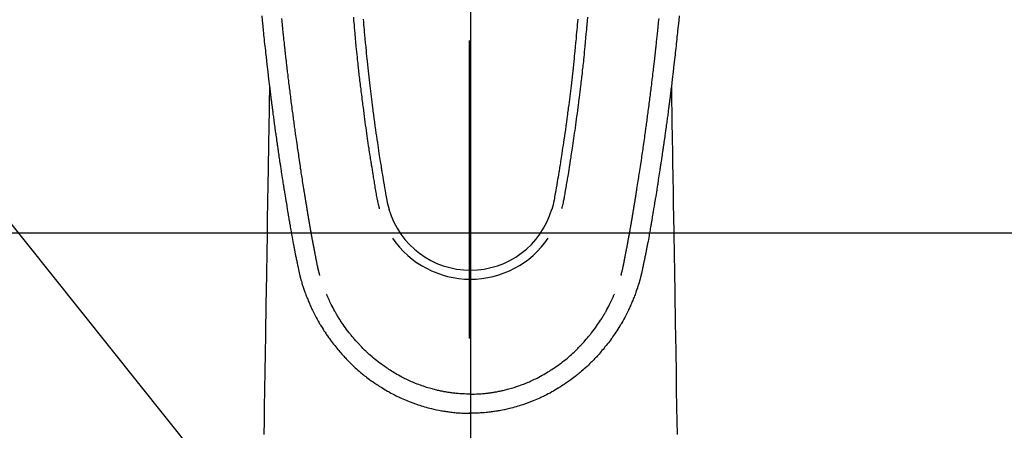
# Model space of a CAD drawing. Extents: x 0 to 26473, y -22053 to -13183.
# Drawn here: x 17419 to 17523, y -15358 to -15314 of the extents above; entities that cross this region are included whole.
import ezdxf

# ---------------------------------------------------------------- set-up
doc = ezdxf.new("R2010")
doc.units = 0
doc.header["$LTSCALE"] = 50
doc.header["$MEASUREMENT"] = 0
doc.linetypes.add('CENTER', pattern=[2, 1.25, -0.25, 0.25, -0.25])
doc.linetypes.add('CENTER2', pattern=[1.125, 0.75, -0.125, 0.125, -0.125])
doc.layers.get('0').update_dxf_attribs({"linetype": 'CONTINUOUS'})
for name, color, linetype in [('150-機器', 8, 'CONTINUOUS'), ('160-文字', 254, 'CONTINUOUS'), ('166-寸法B', 11, 'CONTINUOUS')]:
    doc.layers.add(name, color=color, linetype=linetype)
doc.styles.add('KH001', font='txt')
doc.dimstyles.new('KH1xx030', dxfattribs={"dimscale": 30, "dimtxt": 2, "dimasz": 0.6, "dimexe": 0.3, "dimexo": 1.2, "dimgap": 0.5, "dimtad": 3, "dimdec": 1, "dimdsep": 46, "dimlunit": 6, "dimtxsty": 'KH001', "dimblk": 'DOT', "dimcen": 1, "dimdle": 1, "dimclrd": 256, "dimclre": 256, "dimclrt": 256, "dimadec": 0, "dimazin": 0, "dimtfac": 1, "dimtdec": 1, "dimtix": 1, "dimtmove": 2, "dimatfit": 3, "dimldrblk": 'CLOSEDBLANK', "dimfxl": 1, "dimtolj": 1, "dimtzin": 0, "dimlwd": -1, "dimlwe": -1, "dimarcsym": 0})

# ---------------------------------------------------------------- blocks, each defined once
blk = doc.blocks.new('_ClosedBlank')
at = {"color": 0, "linetype": 'ByBlock', "lineweight": -2}
for p, q in [((-1, 0.1667), (0, 0)), ((-1, 0.1667), (-1, -0.1667)), ((0, 0), (-1, -0.1667))]:
    blk.add_line(p, q, dxfattribs=at)
blk = doc.blocks.new('_Dot')
at = {"color": 0, "linetype": 'ByBlock', "lineweight": -2}
blk.add_line((-0.5, 0), (-1, 0), dxfattribs=at)
at = {"color": 0, "linetype": 'ByBlock', "const_width": 0.5}
blk.add_lwpolyline([(-0.25, 0, 1), (0.25, 0, 1)], format="xyb", close=True, dxfattribs=at)
blk = doc.blocks.new('F402_H')
at = {"layer": '150-機器', "color": 161, "linetype": 'CENTER2'}
blk.add_line((0, 136.03), (0, -355.42), dxfattribs=at)
at = {"layer": '150-機器', "color": 13, "linetype": 'Continuous'}
for points in [[(-22.18, -67.1), (-22.13, -67.64), (-22.07, -68.17), (-22.01, -68.71), (-21.99, -68.93), (-21.97, -69.15), (-21.95, -69.38), (-21.92, -69.6), (-21.9, -69.84), (-21.87, -70.08), (-21.85, -70.32), (-21.82, -70.56), (-21.79, -70.8), (-21.77, -71.04), (-21.74, -71.27), (-21.71, -71.51), (-21.63, -72.29), (-21.54, -73.06), (-21.45, -73.84), (-21.35, -74.61), (-21.33, -74.77), (-21.31, -74.93), (-21.29, -75.1), (-21.27, -75.26), (-21.26, -75.36), (-21.25, -75.47), (-21.23, -75.57), (-21.22, -75.68), (-21.21, -75.79), (-21.19, -75.9), (-21.18, -76.01), (-21.16, -76.12), (-21.15, -76.22), (-21.14, -76.33), (-21.12, -76.43), (-21.11, -76.54), (-21.1, -76.63), (-21.08, -76.72), (-21.07, -76.82), (-21.06, -76.91), (-21.04, -77.03), (-21.03, -77.15), (-21.01, -77.28), (-21, -77.4), (-20.98, -77.54), (-20.96, -77.69), (-20.94, -77.83), (-20.92, -77.97), (-20.9, -78.13), (-20.88, -78.28), (-20.86, -78.43), (-20.84, -78.58), (-20.81, -78.76), (-20.79, -78.93), (-20.77, -79.1), (-20.74, -79.28), (-20.73, -79.4), (-20.71, -79.52), (-20.69, -79.65), (-20.67, -79.77), (-20.65, -79.96), (-20.62, -80.15), (-20.59, -80.34), (-20.56, -80.53), (-20.55, -80.63), (-20.54, -80.72), (-20.52, -80.82), (-20.51, -80.92), (-20.49, -81.03), (-20.48, -81.15), (-20.46, -81.27), (-20.44, -81.38), (-20.42, -81.56), (-20.39, -81.74), (-20.36, -81.92), (-20.34, -82.1), (-20.31, -82.25), (-20.29, -82.41), (-20.27, -82.56), (-20.24, -82.71), (-20.23, -82.82), (-20.21, -82.93), (-20.19, -83.04), (-20.18, -83.15), (-20.16, -83.28), (-20.14, -83.41), (-20.12, -83.54), (-20.1, -83.67), (-20.06, -83.89), (-20.03, -84.1), (-20, -84.32), (-19.96, -84.54), (-19.94, -84.68), (-19.92, -84.83), (-19.9, -84.97), (-19.87, -85.11), (-19.85, -85.23), (-19.83, -85.35), (-19.82, -85.47), (-19.8, -85.59), (-19.76, -85.82), (-19.72, -86.04), (-19.69, -86.27), (-19.65, -86.49), (-19.64, -86.55), (-19.63, -86.61), (-19.62, -86.67), (-19.61, -86.74), (-19.56, -87.02), (-19.52, -87.31), (-19.47, -87.6), (-19.42, -87.89), (-19.41, -87.95), (-19.4, -88), (-19.39, -88.06), (-19.38, -88.12), (-19.35, -88.28), (-19.33, -88.44), (-19.3, -88.59), (-19.28, -88.75), (-19.26, -88.84), (-19.24, -88.94), (-19.23, -89.03), (-19.21, -89.13), (-19.19, -89.24), (-19.17, -89.35), (-19.16, -89.45), (-19.14, -89.56), (-19.11, -89.71), (-19.09, -89.86), (-19.06, -90.01), (-19.03, -90.15), (-19.02, -90.22), (-19.01, -90.29), (-19, -90.36), (-18.99, -90.42), (-18.95, -90.64), (-18.91, -90.85), (-18.87, -91.07), (-18.83, -91.28), (-18.81, -91.37), (-18.79, -91.46), (-18.78, -91.55), (-18.76, -91.64), (-18.74, -91.73), (-18.72, -91.83), (-18.7, -91.93), (-18.69, -92.02), (-18.67, -92.09), (-18.66, -92.17), (-18.64, -92.24), (-18.63, -92.31), (-18.61, -92.41), (-18.59, -92.51), (-18.57, -92.61), (-18.55, -92.71), (-18.53, -92.79), (-18.52, -92.86), (-18.5, -92.93), (-18.49, -93.01), (-18.46, -93.11), (-18.44, -93.21), (-18.42, -93.32), (-18.4, -93.42), (-18.39, -93.47), (-18.38, -93.51), (-18.37, -93.56), (-18.36, -93.61), (-18.34, -93.7), (-18.32, -93.8), (-18.3, -93.89), (-18.28, -93.99), (-18.27, -94.04), (-18.26, -94.09), (-18.25, -94.14), (-18.24, -94.19), (-18.23, -94.25), (-18.21, -94.32), (-18.2, -94.38), (-18.18, -94.44), (-18.17, -94.49), (-18.16, -94.54), (-18.15, -94.59), (-18.14, -94.64), (-18.13, -94.68), (-18.12, -94.71), (-18.11, -94.74), (-18.1, -94.78), (-18.09, -94.81), (-18.08, -94.85), (-18.08, -94.88), (-18.07, -94.92)], [(22.18, -67.1), (22.13, -67.64), (22.07, -68.17), (22.01, -68.71), (21.99, -68.93), (21.97, -69.15), (21.95, -69.38), (21.92, -69.6), (21.9, -69.84), (21.87, -70.08), (21.85, -70.32), (21.82, -70.56), (21.79, -70.8), (21.77, -71.04), (21.74, -71.27), (21.71, -71.51), (21.63, -72.29), (21.54, -73.06), (21.45, -73.84), (21.35, -74.61), (21.33, -74.77), (21.31, -74.93), (21.29, -75.1), (21.27, -75.26), (21.26, -75.36), (21.25, -75.47), (21.23, -75.57), (21.22, -75.68), (21.21, -75.79), (21.19, -75.9), (21.18, -76.01), (21.16, -76.12), (21.15, -76.22), (21.14, -76.33), (21.12, -76.43), (21.11, -76.54), (21.1, -76.63), (21.08, -76.72), (21.07, -76.82), (21.06, -76.91), (21.04, -77.03), (21.03, -77.15), (21.01, -77.28), (21, -77.4), (20.98, -77.54), (20.96, -77.69), (20.94, -77.83), (20.92, -77.97), (20.9, -78.13), (20.88, -78.28), (20.86, -78.43), (20.84, -78.58), (20.81, -78.76), (20.79, -78.93), (20.77, -79.1), (20.74, -79.28), (20.73, -79.4), (20.71, -79.52), (20.69, -79.65), (20.67, -79.77), (20.65, -79.96), (20.62, -80.15), (20.59, -80.34), (20.56, -80.53), (20.55, -80.63), (20.54, -80.72), (20.52, -80.82), (20.51, -80.92), (20.49, -81.03), (20.48, -81.15), (20.46, -81.27), (20.44, -81.38), (20.42, -81.56), (20.39, -81.74), (20.36, -81.92), (20.34, -82.1), (20.31, -82.25), (20.29, -82.41), (20.27, -82.56), (20.24, -82.71), (20.23, -82.82), (20.21, -82.93), (20.19, -83.04), (20.18, -83.15), (20.16, -83.28), (20.14, -83.41), (20.12, -83.54), (20.1, -83.67), (20.06, -83.89), (20.03, -84.1), (20, -84.32), (19.96, -84.54), (19.94, -84.68), (19.92, -84.83), (19.9, -84.97), (19.87, -85.11), (19.85, -85.23), (19.83, -85.35), (19.82, -85.47), (19.8, -85.59), (19.76, -85.82), (19.72, -86.04), (19.69, -86.27), (19.65, -86.49), (19.64, -86.55), (19.63, -86.61), (19.62, -86.67), (19.61, -86.74), (19.56, -87.02), (19.52, -87.31), (19.47, -87.6), (19.42, -87.89), (19.41, -87.95), (19.4, -88), (19.39, -88.06), (19.38, -88.12), (19.35, -88.28), (19.33, -88.44), (19.3, -88.59), (19.28, -88.75), (19.26, -88.84), (19.24, -88.94), (19.23, -89.03), (19.21, -89.13), (19.19, -89.24), (19.17, -89.35), (19.16, -89.45), (19.14, -89.56), (19.11, -89.71), (19.09, -89.86), (19.06, -90.01), (19.03, -90.15), (19.02, -90.22), (19.01, -90.29), (19, -90.36), (18.99, -90.42), (18.95, -90.64), (18.91, -90.85), (18.87, -91.07), (18.83, -91.28), (18.81, -91.37), (18.79, -91.46), (18.78, -91.55), (18.76, -91.64), (18.74, -91.73), (18.72, -91.83), (18.7, -91.93), (18.69, -92.02), (18.67, -92.09), (18.66, -92.17), (18.64, -92.24), (18.63, -92.31), (18.61, -92.41), (18.59, -92.51), (18.57, -92.61), (18.55, -92.71), (18.53, -92.79), (18.52, -92.86), (18.5, -92.93), (18.49, -93.01), (18.46, -93.11), (18.44, -93.21), (18.42, -93.32), (18.4, -93.42), (18.39, -93.47), (18.38, -93.51), (18.37, -93.56), (18.36, -93.61), (18.34, -93.7), (18.32, -93.8), (18.3, -93.89), (18.28, -93.99), (18.27, -94.04), (18.26, -94.09), (18.25, -94.14), (18.24, -94.19), (18.23, -94.25), (18.21, -94.32), (18.2, -94.38), (18.18, -94.44), (18.17, -94.49), (18.16, -94.54), (18.15, -94.59), (18.14, -94.64), (18.13, -94.68), (18.12, -94.71), (18.11, -94.74), (18.1, -94.78), (18.09, -94.81), (18.08, -94.85), (18.08, -94.88), (18.07, -94.92)], [(-11.4, -67.47), (-11.37, -67.77), (-11.35, -68.07), (-11.33, -68.33), (-11.3, -68.6), (-11.28, -68.86), (-11.26, -69.13), (-11.22, -69.56), (-11.18, -69.99), (-11.13, -70.42), (-11.09, -70.85), (-11.07, -71.12), (-11.04, -71.39), (-11.01, -71.67), (-10.98, -71.94), (-10.95, -72.28), (-10.91, -72.62), (-10.87, -72.96), (-10.84, -73.29), (-10.8, -73.6), (-10.77, -73.91), (-10.73, -74.22), (-10.69, -74.53), (-10.66, -74.82), (-10.63, -75.1), (-10.59, -75.39), (-10.56, -75.68), (-10.52, -75.98), (-10.48, -76.28), (-10.44, -76.58), (-10.4, -76.88), (-10.38, -77.06), (-10.36, -77.24), (-10.33, -77.42), (-10.31, -77.6), (-10.26, -78), (-10.2, -78.41), (-10.14, -78.81), (-10.09, -79.22), (-10.04, -79.56), (-9.99, -79.89), (-9.94, -80.23), (-9.89, -80.57), (-9.85, -80.85), (-9.8, -81.14), (-9.76, -81.43), (-9.72, -81.72), (-9.68, -81.93), (-9.65, -82.15), (-9.62, -82.36), (-9.58, -82.58), (-9.56, -82.75), (-9.53, -82.91), (-9.5, -83.08), (-9.47, -83.25), (-9.45, -83.37), (-9.44, -83.49), (-9.42, -83.61), (-9.4, -83.73), (-9.35, -83.98), (-9.31, -84.23), (-9.27, -84.48), (-9.23, -84.74), (-9.17, -85.05), (-9.12, -85.36), (-9.06, -85.67), (-9.01, -85.98), (-8.98, -86.16), (-8.95, -86.33), (-8.92, -86.51), (-8.88, -86.69), (-8.83, -86.93), (-8.78, -87.17), (-8.72, -87.42), (-8.65, -87.66)], [(11.4, -67.47), (11.37, -67.77), (11.35, -68.07), (11.33, -68.33), (11.3, -68.6), (11.28, -68.86), (11.25, -69.13), (11.22, -69.56), (11.18, -69.99), (11.13, -70.42), (11.09, -70.85), (11.07, -71.12), (11.04, -71.39), (11.01, -71.67), (10.98, -71.94), (10.95, -72.28), (10.91, -72.62), (10.87, -72.95), (10.84, -73.29), (10.8, -73.6), (10.77, -73.91), (10.73, -74.22), (10.69, -74.53), (10.66, -74.82), (10.63, -75.1), (10.59, -75.39), (10.56, -75.68), (10.52, -75.98), (10.48, -76.28), (10.44, -76.58), (10.4, -76.88), (10.38, -77.06), (10.36, -77.24), (10.33, -77.42), (10.31, -77.6), (10.25, -78), (10.2, -78.41), (10.14, -78.81), (10.09, -79.22), (10.04, -79.56), (9.99, -79.89), (9.94, -80.23), (9.89, -80.57), (9.85, -80.85), (9.8, -81.14), (9.76, -81.43), (9.72, -81.72), (9.68, -81.93), (9.65, -82.15), (9.62, -82.36), (9.58, -82.58), (9.56, -82.75), (9.53, -82.91), (9.5, -83.08), (9.47, -83.25), (9.45, -83.37), (9.44, -83.49), (9.42, -83.61), (9.4, -83.73), (9.35, -83.98), (9.31, -84.23), (9.27, -84.48), (9.23, -84.74), (9.17, -85.05), (9.12, -85.36), (9.07, -85.67), (9.01, -85.98), (8.98, -86.16), (8.95, -86.33), (8.92, -86.51), (8.89, -86.69), (8.83, -86.93), (8.78, -87.17), (8.72, -87.42), (8.65, -87.66)], [(-12.44, -67.27), (-12.41, -67.65), (-12.37, -68.02), (-12.36, -68.16), (-12.35, -68.31), (-12.34, -68.45), (-12.33, -68.59), (-12.29, -69.03), (-12.24, -69.48), (-12.2, -69.92), (-12.16, -70.37), (-12.13, -70.65), (-12.1, -70.94), (-12.07, -71.23), (-12.04, -71.52), (-12.02, -71.74), (-12, -71.95), (-11.97, -72.17), (-11.95, -72.39), (-11.93, -72.55), (-11.91, -72.72), (-11.89, -72.89), (-11.88, -73.05), (-11.86, -73.23), (-11.84, -73.41), (-11.81, -73.59), (-11.79, -73.76), (-11.77, -73.97), (-11.75, -74.17), (-11.72, -74.38), (-11.7, -74.58), (-11.66, -74.88), (-11.63, -75.18), (-11.59, -75.48), (-11.55, -75.78), (-11.53, -75.97), (-11.5, -76.17), (-11.48, -76.36), (-11.45, -76.55), (-11.41, -76.86), (-11.37, -77.17), (-11.33, -77.48), (-11.29, -77.79), (-11.25, -78.09), (-11.21, -78.39), (-11.17, -78.69), (-11.13, -78.99), (-11.08, -79.28), (-11.04, -79.56), (-11, -79.85), (-10.96, -80.14), (-10.92, -80.4), (-10.89, -80.65), (-10.85, -80.91), (-10.81, -81.17), (-10.78, -81.37), (-10.75, -81.57), (-10.71, -81.78), (-10.68, -81.98), (-10.66, -82.13), (-10.64, -82.28), (-10.61, -82.43), (-10.59, -82.58), (-10.58, -82.66), (-10.56, -82.75), (-10.55, -82.84), (-10.53, -82.93), (-10.49, -83.19), (-10.45, -83.45), (-10.41, -83.71), (-10.37, -83.97), (-10.34, -84.12), (-10.32, -84.27), (-10.29, -84.42), (-10.27, -84.57), (-10.24, -84.72), (-10.22, -84.87), (-10.19, -85.02), (-10.17, -85.17), (-10.14, -85.34), (-10.11, -85.52), (-10.08, -85.69), (-10.05, -85.87), (-10.02, -86.01), (-10, -86.15), (-9.97, -86.29), (-9.95, -86.43), (-9.93, -86.53), (-9.91, -86.63), (-9.89, -86.72), (-9.87, -86.82), (-9.84, -86.96), (-9.81, -87.1), (-9.78, -87.23), (-9.74, -87.37), (-9.73, -87.42), (-9.71, -87.48), (-9.7, -87.53), (-9.68, -87.59)], [(12.44, -67.27), (12.41, -67.65), (12.37, -68.02), (12.36, -68.16), (12.35, -68.3), (12.34, -68.44), (12.32, -68.59), (12.28, -69.03), (12.24, -69.48), (12.2, -69.92), (12.16, -70.37), (12.13, -70.65), (12.1, -70.94), (12.07, -71.23), (12.04, -71.52), (12.02, -71.74), (12, -71.95), (11.97, -72.17), (11.95, -72.39), (11.93, -72.55), (11.91, -72.72), (11.89, -72.88), (11.88, -73.05), (11.86, -73.23), (11.83, -73.41), (11.81, -73.59), (11.79, -73.76), (11.77, -73.97), (11.75, -74.17), (11.72, -74.38), (11.7, -74.58), (11.66, -74.88), (11.63, -75.18), (11.59, -75.48), (11.55, -75.78), (11.53, -75.97), (11.5, -76.17), (11.48, -76.36), (11.45, -76.55), (11.41, -76.86), (11.37, -77.17), (11.33, -77.48), (11.29, -77.79), (11.25, -78.09), (11.21, -78.39), (11.17, -78.69), (11.13, -78.99), (11.08, -79.28), (11.04, -79.56), (11, -79.85), (10.96, -80.14), (10.92, -80.4), (10.89, -80.65), (10.85, -80.91), (10.81, -81.17), (10.78, -81.37), (10.75, -81.57), (10.71, -81.78), (10.68, -81.98), (10.66, -82.13), (10.64, -82.28), (10.61, -82.43), (10.59, -82.58), (10.58, -82.66), (10.56, -82.75), (10.55, -82.84), (10.53, -82.93), (10.49, -83.19), (10.45, -83.45), (10.41, -83.71), (10.37, -83.97), (10.34, -84.12), (10.32, -84.27), (10.29, -84.42), (10.27, -84.57), (10.24, -84.72), (10.22, -84.87), (10.19, -85.02), (10.17, -85.17), (10.14, -85.34), (10.11, -85.52), (10.08, -85.69), (10.05, -85.87), (10.02, -86.01), (10, -86.15), (9.97, -86.29), (9.95, -86.43), (9.93, -86.53), (9.91, -86.63), (9.89, -86.72), (9.87, -86.82), (9.84, -86.96), (9.81, -87.1), (9.78, -87.23), (9.74, -87.37), (9.73, -87.42), (9.71, -87.48), (9.7, -87.53), (9.68, -87.59)], [(-16, -94.68), (-16.01, -94.64), (-16.02, -94.59), (-16.04, -94.55), (-16.05, -94.51), (-16.05, -94.48), (-16.06, -94.45), (-16.07, -94.43), (-16.07, -94.4), (-16.08, -94.37), (-16.09, -94.34), (-16.1, -94.31), (-16.11, -94.27), (-16.11, -94.24), (-16.12, -94.21), (-16.13, -94.18), (-16.14, -94.14), (-16.15, -94.1), (-16.16, -94.07), (-16.17, -94.03), (-16.18, -93.99), (-16.18, -93.95), (-16.19, -93.92), (-16.2, -93.89), (-16.2, -93.86), (-16.21, -93.82), (-16.22, -93.78), (-16.23, -93.74), (-16.24, -93.7), (-16.25, -93.67), (-16.25, -93.64), (-16.26, -93.61), (-16.27, -93.58), (-16.27, -93.54), (-16.28, -93.51), (-16.29, -93.47), (-16.3, -93.44), (-16.31, -93.37), (-16.32, -93.31), (-16.33, -93.25), (-16.34, -93.19), (-16.35, -93.14), (-16.36, -93.1), (-16.37, -93.05), (-16.38, -93), (-16.39, -92.96), (-16.4, -92.91), (-16.41, -92.87), (-16.41, -92.82), (-16.42, -92.77), (-16.43, -92.73), (-16.44, -92.68), (-16.45, -92.64), (-16.46, -92.58), (-16.47, -92.52), (-16.48, -92.47), (-16.49, -92.41), (-16.5, -92.36), (-16.51, -92.31), (-16.52, -92.26), (-16.53, -92.21), (-16.54, -92.14), (-16.56, -92.07), (-16.57, -92.01), (-16.58, -91.94), (-16.59, -91.89), (-16.6, -91.84), (-16.61, -91.79), (-16.62, -91.74), (-16.63, -91.7), (-16.64, -91.66), (-16.65, -91.62), (-16.65, -91.58), (-16.66, -91.53), (-16.67, -91.49), (-16.68, -91.44), (-16.69, -91.4), (-16.7, -91.36), (-16.7, -91.32), (-16.71, -91.29), (-16.72, -91.25), (-16.72, -91.21), (-16.73, -91.17), (-16.74, -91.13), (-16.74, -91.1), (-16.75, -91.07), (-16.76, -91.03), (-16.76, -91), (-16.77, -90.97), (-16.78, -90.89), (-16.8, -90.81), (-16.81, -90.73), (-16.83, -90.65), (-16.83, -90.63), (-16.84, -90.61), (-16.84, -90.59), (-16.84, -90.57), (-16.85, -90.52), (-16.86, -90.47), (-16.87, -90.42), (-16.88, -90.37), (-16.89, -90.32), (-16.9, -90.27), (-16.91, -90.22), (-16.91, -90.17), (-16.92, -90.14), (-16.93, -90.1), (-16.93, -90.06), (-16.94, -90.02), (-16.95, -89.99), (-16.95, -89.97), (-16.96, -89.94), (-16.96, -89.91), (-16.97, -89.86), (-16.98, -89.82), (-16.99, -89.77), (-16.99, -89.72), (-17.01, -89.66), (-17.02, -89.59), (-17.03, -89.53), (-17.04, -89.47), (-17.05, -89.43), (-17.05, -89.38), (-17.06, -89.34), (-17.07, -89.3), (-17.07, -89.26), (-17.08, -89.22), (-17.09, -89.19), (-17.09, -89.15), (-17.1, -89.12), (-17.1, -89.09), (-17.11, -89.05), (-17.11, -89.02), (-17.12, -88.99), (-17.12, -88.96), (-17.13, -88.93), (-17.14, -88.9), (-17.14, -88.86), (-17.15, -88.82), (-17.16, -88.78), (-17.16, -88.74), (-17.17, -88.71), (-17.17, -88.67), (-17.18, -88.64), (-17.19, -88.6), (-17.19, -88.56), (-17.2, -88.52), (-17.21, -88.48), (-17.21, -88.44), (-17.22, -88.41), (-17.22, -88.38), (-17.23, -88.35), (-17.23, -88.32), (-17.24, -88.28), (-17.25, -88.23), (-17.26, -88.19), (-17.26, -88.14), (-17.27, -88.1), (-17.28, -88.05), (-17.29, -88.01), (-17.29, -87.96), (-17.3, -87.92), (-17.31, -87.88), (-17.31, -87.84), (-17.32, -87.8), (-17.33, -87.75), (-17.34, -87.71), (-17.34, -87.67), (-17.35, -87.63), (-17.36, -87.58), (-17.36, -87.54), (-17.37, -87.5), (-17.38, -87.46), (-17.38, -87.43), (-17.39, -87.4), (-17.39, -87.37), (-17.4, -87.34), (-17.4, -87.3), (-17.41, -87.27), (-17.41, -87.23), (-17.42, -87.19), (-17.43, -87.15), (-17.43, -87.12), (-17.44, -87.08), (-17.45, -87.04), (-17.45, -87.01), (-17.46, -86.97), (-17.46, -86.94), (-17.47, -86.9), (-17.48, -86.86), (-17.48, -86.83), (-17.49, -86.79), (-17.49, -86.75), (-17.5, -86.71), (-17.51, -86.66), (-17.51, -86.62), (-17.52, -86.57), (-17.53, -86.54), (-17.53, -86.51), (-17.54, -86.47), (-17.54, -86.44), (-17.55, -86.41), (-17.55, -86.38), (-17.56, -86.34), (-17.56, -86.31), (-17.57, -86.28), (-17.57, -86.25), (-17.58, -86.22), (-17.58, -86.19), (-17.59, -86.15), (-17.6, -86.12), (-17.6, -86.08), (-17.61, -86.04), (-17.61, -86), (-17.62, -85.96), (-17.63, -85.93), (-17.63, -85.89), (-17.64, -85.87), (-17.64, -85.84), (-17.65, -85.81), (-17.65, -85.78), (-17.66, -85.74), (-17.66, -85.7), (-17.67, -85.66), (-17.68, -85.62), (-17.68, -85.59), (-17.69, -85.55), (-17.69, -85.52), (-17.7, -85.49), (-17.73, -85.28), (-17.76, -85.06), (-17.8, -84.85), (-17.83, -84.63), (-17.86, -84.46), (-17.88, -84.29), (-17.91, -84.12), (-17.94, -83.96), (-17.97, -83.74), (-18, -83.53), (-18.04, -83.31), (-18.07, -83.1), (-18.1, -82.88), (-18.13, -82.67), (-18.17, -82.45), (-18.2, -82.24), (-18.23, -82.04), (-18.25, -81.85), (-18.28, -81.66), (-18.31, -81.46), (-18.34, -81.27), (-18.37, -81.08), (-18.39, -80.89), (-18.42, -80.69), (-18.45, -80.47), (-18.49, -80.25), (-18.52, -80.03), (-18.55, -79.81), (-18.57, -79.66), (-18.59, -79.51), (-18.61, -79.35), (-18.63, -79.2), (-18.65, -79.04), (-18.68, -78.89), (-18.7, -78.73), (-18.72, -78.57), (-18.74, -78.41), (-18.77, -78.24), (-18.79, -78.07), (-18.81, -77.91), (-18.83, -77.74), (-18.85, -77.57), (-18.88, -77.4), (-18.9, -77.24), (-18.93, -77.03), (-18.95, -76.83), (-18.98, -76.62), (-19.01, -76.42), (-19.03, -76.24), (-19.05, -76.06), (-19.08, -75.89), (-19.1, -75.71), (-19.12, -75.51), (-19.15, -75.32), (-19.17, -75.13), (-19.2, -74.94), (-19.22, -74.77), (-19.24, -74.6), (-19.26, -74.44), (-19.28, -74.27), (-19.29, -74.13), (-19.31, -73.98), (-19.33, -73.84), (-19.35, -73.7), (-19.37, -73.54), (-19.38, -73.39), (-19.4, -73.23), (-19.42, -73.08), (-19.44, -72.91), (-19.46, -72.74), (-19.48, -72.57), (-19.5, -72.4), (-19.52, -72.27), (-19.53, -72.14), (-19.55, -72.01), (-19.56, -71.88), (-19.58, -71.71), (-19.6, -71.54), (-19.62, -71.37), (-19.64, -71.21), (-19.66, -71.04), (-19.67, -70.87), (-19.69, -70.7), (-19.71, -70.53), (-19.73, -70.39), (-19.74, -70.24), (-19.76, -70.1), (-19.77, -69.96), (-19.79, -69.81), (-19.81, -69.67), (-19.82, -69.53), (-19.84, -69.39), (-19.85, -69.23), (-19.87, -69.08), (-19.88, -68.92), (-19.9, -68.77), (-19.92, -68.58), (-19.94, -68.39), (-19.96, -68.2), (-19.98, -68.01), (-20, -67.81), (-20.02, -67.61), (-20.04, -67.4)], [(16, -94.68), (16.01, -94.64), (16.02, -94.59), (16.04, -94.55), (16.05, -94.51), (16.05, -94.48), (16.06, -94.45), (16.07, -94.43), (16.07, -94.4), (16.08, -94.37), (16.09, -94.34), (16.1, -94.31), (16.11, -94.27), (16.11, -94.24), (16.12, -94.21), (16.13, -94.18), (16.14, -94.14), (16.15, -94.1), (16.16, -94.07), (16.17, -94.03), (16.18, -93.99), (16.18, -93.95), (16.19, -93.92), (16.2, -93.89), (16.2, -93.86), (16.21, -93.82), (16.22, -93.78), (16.23, -93.74), (16.24, -93.7), (16.25, -93.67), (16.25, -93.64), (16.26, -93.61), (16.27, -93.58), (16.27, -93.54), (16.28, -93.51), (16.29, -93.47), (16.3, -93.44), (16.31, -93.37), (16.32, -93.31), (16.33, -93.25), (16.34, -93.19), (16.35, -93.14), (16.36, -93.1), (16.37, -93.05), (16.38, -93), (16.39, -92.96), (16.4, -92.91), (16.41, -92.87), (16.41, -92.82), (16.42, -92.77), (16.43, -92.73), (16.44, -92.68), (16.45, -92.64), (16.46, -92.58), (16.47, -92.52), (16.48, -92.47), (16.49, -92.41), (16.5, -92.36), (16.51, -92.31), (16.52, -92.26), (16.53, -92.21), (16.54, -92.14), (16.56, -92.07), (16.57, -92.01), (16.58, -91.94), (16.59, -91.89), (16.6, -91.84), (16.61, -91.79), (16.62, -91.74), (16.63, -91.7), (16.64, -91.66), (16.65, -91.62), (16.65, -91.58), (16.66, -91.53), (16.67, -91.49), (16.68, -91.44), (16.69, -91.4), (16.7, -91.36), (16.7, -91.32), (16.71, -91.29), (16.72, -91.25), (16.72, -91.21), (16.73, -91.17), (16.74, -91.13), (16.74, -91.1), (16.75, -91.07), (16.76, -91.03), (16.76, -91), (16.77, -90.97), (16.78, -90.89), (16.8, -90.81), (16.81, -90.73), (16.83, -90.65), (16.83, -90.63), (16.84, -90.61), (16.84, -90.59), (16.84, -90.57), (16.85, -90.52), (16.86, -90.47), (16.87, -90.42), (16.88, -90.37), (16.89, -90.32), (16.9, -90.27), (16.91, -90.22), (16.91, -90.17), (16.92, -90.14), (16.93, -90.1), (16.93, -90.06), (16.94, -90.02), (16.95, -89.99), (16.95, -89.97), (16.96, -89.94), (16.96, -89.91), (16.97, -89.86), (16.98, -89.82), (16.99, -89.77), (16.99, -89.72), (17.01, -89.66), (17.02, -89.59), (17.03, -89.53), (17.04, -89.47), (17.05, -89.43), (17.05, -89.38), (17.06, -89.34), (17.07, -89.3), (17.07, -89.26), (17.08, -89.22), (17.09, -89.19), (17.09, -89.15), (17.1, -89.12), (17.1, -89.09), (17.11, -89.05), (17.11, -89.02), (17.12, -88.99), (17.12, -88.96), (17.13, -88.93), (17.14, -88.9), (17.14, -88.86), (17.15, -88.82), (17.16, -88.78), (17.16, -88.74), (17.17, -88.71), (17.17, -88.67), (17.18, -88.64), (17.19, -88.6), (17.19, -88.56), (17.2, -88.52), (17.21, -88.48), (17.21, -88.44), (17.22, -88.41), (17.22, -88.38), (17.23, -88.35), (17.23, -88.32), (17.24, -88.28), (17.25, -88.23), (17.26, -88.19), (17.26, -88.14), (17.27, -88.1), (17.28, -88.05), (17.29, -88.01), (17.29, -87.96), (17.3, -87.92), (17.31, -87.88), (17.31, -87.84), (17.32, -87.8), (17.33, -87.75), (17.34, -87.71), (17.34, -87.67), (17.35, -87.63), (17.36, -87.58), (17.36, -87.54), (17.37, -87.5), (17.38, -87.46), (17.38, -87.43), (17.39, -87.4), (17.39, -87.37), (17.4, -87.34), (17.4, -87.3), (17.41, -87.27), (17.41, -87.23), (17.42, -87.19), (17.43, -87.15), (17.43, -87.12), (17.44, -87.08), (17.45, -87.04), (17.45, -87.01), (17.46, -86.97), (17.46, -86.94), (17.47, -86.9), (17.48, -86.86), (17.48, -86.83), (17.49, -86.79), (17.49, -86.75), (17.5, -86.71), (17.51, -86.66), (17.51, -86.62), (17.52, -86.57), (17.53, -86.54), (17.53, -86.51), (17.54, -86.47), (17.54, -86.44), (17.55, -86.41), (17.55, -86.38), (17.56, -86.34), (17.56, -86.31), (17.57, -86.28), (17.57, -86.25), (17.58, -86.22), (17.58, -86.19), (17.59, -86.15), (17.6, -86.12), (17.6, -86.08), (17.61, -86.04), (17.61, -86), (17.62, -85.96), (17.63, -85.93), (17.63, -85.89), (17.64, -85.87), (17.64, -85.84), (17.65, -85.81), (17.65, -85.78), (17.66, -85.74), (17.66, -85.7), (17.67, -85.66), (17.68, -85.62), (17.68, -85.59), (17.69, -85.55), (17.69, -85.52), (17.7, -85.49), (17.73, -85.28), (17.76, -85.06), (17.8, -84.85), (17.83, -84.63), (17.86, -84.46), (17.88, -84.29), (17.91, -84.12), (17.94, -83.96), (17.97, -83.74), (18, -83.53), (18.04, -83.31), (18.07, -83.1), (18.1, -82.88), (18.13, -82.67), (18.17, -82.45), (18.2, -82.24), (18.23, -82.04), (18.25, -81.85), (18.28, -81.66), (18.31, -81.46), (18.34, -81.27), (18.37, -81.08), (18.39, -80.89), (18.42, -80.69), (18.45, -80.47), (18.49, -80.25), (18.52, -80.03), (18.55, -79.81), (18.57, -79.66), (18.59, -79.51), (18.61, -79.35), (18.63, -79.2), (18.65, -79.04), (18.68, -78.89), (18.7, -78.73), (18.72, -78.57), (18.74, -78.41), (18.77, -78.24), (18.79, -78.07), (18.81, -77.91), (18.83, -77.74), (18.85, -77.57), (18.88, -77.4), (18.9, -77.24), (18.93, -77.03), (18.95, -76.83), (18.98, -76.62), (19.01, -76.42), (19.03, -76.24), (19.05, -76.06), (19.08, -75.89), (19.1, -75.71), (19.12, -75.51), (19.15, -75.32), (19.17, -75.13), (19.2, -74.94), (19.22, -74.77), (19.24, -74.6), (19.26, -74.44), (19.28, -74.27), (19.29, -74.13), (19.31, -73.98), (19.33, -73.84), (19.35, -73.7), (19.37, -73.54), (19.38, -73.39), (19.4, -73.23), (19.42, -73.08), (19.44, -72.91), (19.46, -72.74), (19.48, -72.57), (19.5, -72.4), (19.52, -72.27), (19.53, -72.14), (19.55, -72.01), (19.56, -71.88), (19.58, -71.71), (19.6, -71.54), (19.62, -71.37), (19.64, -71.21), (19.66, -71.04), (19.67, -70.87), (19.69, -70.7), (19.71, -70.53), (19.73, -70.39), (19.74, -70.24), (19.76, -70.1), (19.77, -69.96), (19.79, -69.81), (19.81, -69.67), (19.82, -69.53), (19.84, -69.39), (19.85, -69.23), (19.87, -69.08), (19.88, -68.92), (19.9, -68.77), (19.92, -68.58), (19.94, -68.39), (19.96, -68.2), (19.98, -68.01), (20, -67.81), (20.02, -67.61), (20.04, -67.4)], [(-21.35, -74.61), (-21.36, -75.23), (-21.37, -75.85), (-21.38, -76.46), (-21.39, -77.08), (-21.4, -77.7), (-21.41, -78.31), (-21.42, -78.93), (-21.43, -79.55), (-21.44, -80.07), (-21.45, -80.59), (-21.46, -81.11), (-21.47, -81.63), (-21.48, -82.36), (-21.49, -83.09), (-21.5, -83.82), (-21.51, -84.55), (-21.53, -85.48), (-21.55, -86.41), (-21.56, -87.34), (-21.58, -88.28), (-21.61, -90.31), (-21.64, -92.35), (-21.68, -94.39), (-21.71, -96.42), (-21.73, -97.57), (-21.75, -98.72), (-21.77, -99.87), (-21.79, -101.02), (-21.82, -102.94), (-21.85, -104.86), (-21.88, -106.78), (-21.91, -108.7), (-21.93, -110.13), (-21.96, -111.56)], [(21.35, -74.61), (21.36, -75.23), (21.37, -75.85), (21.38, -76.46), (21.39, -77.08), (21.4, -77.7), (21.41, -78.31), (21.42, -78.93), (21.43, -79.55), (21.44, -80.07), (21.45, -80.59), (21.46, -81.11), (21.47, -81.63), (21.48, -82.36), (21.49, -83.09), (21.5, -83.82), (21.51, -84.55), (21.53, -85.48), (21.55, -86.41), (21.56, -87.34), (21.58, -88.28), (21.61, -90.31), (21.64, -92.35), (21.68, -94.39), (21.71, -96.42), (21.73, -97.57), (21.75, -98.72), (21.77, -99.87), (21.79, -101.02), (21.82, -102.94), (21.85, -104.86), (21.88, -106.78), (21.91, -108.7), (21.93, -110.13), (21.96, -111.56)], [(-18.06, -94.93), (-18.05, -95), (-18.03, -95.06), (-18.01, -95.13), (-17.99, -95.19), (-17.96, -95.3), (-17.93, -95.41), (-17.9, -95.52), (-17.87, -95.63), (-17.83, -95.73), (-17.8, -95.83), (-17.77, -95.93), (-17.74, -96.03), (-17.7, -96.14), (-17.66, -96.25), (-17.62, -96.36), (-17.58, -96.47), (-17.53, -96.59), (-17.49, -96.72), (-17.44, -96.85), (-17.39, -96.98), (-17.34, -97.09), (-17.29, -97.21), (-17.25, -97.33), (-17.2, -97.45), (-17.15, -97.56), (-17.1, -97.67), (-17.05, -97.79), (-17, -97.9), (-16.95, -98.02), (-16.9, -98.14), (-16.84, -98.26), (-16.79, -98.38), (-16.72, -98.52), (-16.65, -98.66), (-16.57, -98.8), (-16.5, -98.94), (-16.4, -99.14), (-16.29, -99.33), (-16.19, -99.52), (-16.08, -99.71), (-16.03, -99.8), (-15.98, -99.88), (-15.93, -99.97), (-15.87, -100.05), (-15.77, -100.22), (-15.66, -100.38), (-15.56, -100.55), (-15.45, -100.71), (-15.38, -100.81), (-15.32, -100.91), (-15.25, -101.01), (-15.18, -101.1), (-15.08, -101.25), (-14.98, -101.39), (-14.88, -101.54), (-14.77, -101.68), (-14.66, -101.83), (-14.54, -101.98), (-14.42, -102.13), (-14.3, -102.27), (-14.2, -102.41), (-14.09, -102.53), (-13.98, -102.66), (-13.87, -102.79), (-13.77, -102.9), (-13.67, -103.02), (-13.56, -103.13), (-13.46, -103.24), (-13.38, -103.34), (-13.29, -103.43), (-13.2, -103.52), (-13.11, -103.62), (-13.04, -103.7), (-12.96, -103.77), (-12.89, -103.85), (-12.81, -103.93), (-12.67, -104.07), (-12.53, -104.2), (-12.39, -104.34), (-12.24, -104.47), (-12.1, -104.6), (-11.96, -104.73), (-11.81, -104.85), (-11.67, -104.98), (-11.56, -105.06), (-11.46, -105.15), (-11.35, -105.23), (-11.25, -105.32), (-11.12, -105.42), (-10.99, -105.52), (-10.86, -105.62), (-10.72, -105.72), (-10.53, -105.85), (-10.34, -105.99), (-10.14, -106.12), (-9.95, -106.26), (-9.82, -106.34), (-9.69, -106.43), (-9.56, -106.51), (-9.43, -106.59), (-9.4, -106.61), (-9.37, -106.63), (-9.35, -106.64), (-9.32, -106.66), (-9.15, -106.76), (-8.98, -106.86), (-8.82, -106.96), (-8.65, -107.05), (-8.46, -107.16), (-8.27, -107.26), (-8.08, -107.36), (-7.88, -107.45), (-7.75, -107.52), (-7.62, -107.58), (-7.49, -107.64), (-7.36, -107.71), (-7.19, -107.78), (-7.02, -107.86), (-6.84, -107.93), (-6.67, -108), (-6.4, -108.11), (-6.12, -108.21), (-5.84, -108.31), (-5.56, -108.41), (-5.39, -108.46), (-5.22, -108.52), (-5.04, -108.57), (-4.87, -108.62), (-4.69, -108.67), (-4.51, -108.72), (-4.32, -108.77), (-4.14, -108.82), (-3.88, -108.88), (-3.62, -108.93), (-3.36, -108.99), (-3.09, -109.04), (-2.96, -109.06), (-2.83, -109.08), (-2.7, -109.1), (-2.57, -109.12), (-2.45, -109.14), (-2.33, -109.15), (-2.21, -109.17), (-2.09, -109.19), (-1.95, -109.2), (-1.8, -109.22), (-1.66, -109.23), (-1.51, -109.25), (-1.37, -109.26), (-1.22, -109.27), (-1.08, -109.28), (-0.94, -109.29), (-0.83, -109.29), (-0.72, -109.3), (-0.62, -109.3), (-0.51, -109.3), (-0.38, -109.3), (-0.26, -109.31), (-0.13, -109.31), (0, -109.31)], [(18.06, -94.93), (18.05, -95), (18.03, -95.06), (18.01, -95.13), (17.99, -95.19), (17.96, -95.3), (17.93, -95.41), (17.9, -95.52), (17.87, -95.63), (17.83, -95.73), (17.8, -95.83), (17.77, -95.93), (17.74, -96.03), (17.7, -96.14), (17.66, -96.25), (17.62, -96.36), (17.58, -96.47), (17.53, -96.59), (17.49, -96.72), (17.44, -96.85), (17.39, -96.98), (17.34, -97.09), (17.29, -97.21), (17.25, -97.33), (17.2, -97.45), (17.15, -97.56), (17.1, -97.67), (17.05, -97.79), (17, -97.9), (16.95, -98.02), (16.9, -98.14), (16.84, -98.26), (16.79, -98.38), (16.72, -98.52), (16.65, -98.66), (16.57, -98.8), (16.5, -98.94), (16.4, -99.14), (16.29, -99.33), (16.19, -99.52), (16.08, -99.71), (16.03, -99.8), (15.98, -99.88), (15.93, -99.97), (15.87, -100.05), (15.77, -100.22), (15.66, -100.38), (15.56, -100.55), (15.45, -100.71), (15.38, -100.81), (15.32, -100.91), (15.25, -101.01), (15.18, -101.1), (15.08, -101.25), (14.98, -101.39), (14.88, -101.54), (14.77, -101.68), (14.66, -101.83), (14.54, -101.98), (14.42, -102.13), (14.3, -102.27), (14.2, -102.41), (14.09, -102.53), (13.98, -102.66), (13.87, -102.79), (13.77, -102.9), (13.67, -103.02), (13.56, -103.13), (13.46, -103.24), (13.38, -103.34), (13.29, -103.43), (13.2, -103.52), (13.11, -103.62), (13.04, -103.7), (12.96, -103.77), (12.89, -103.85), (12.81, -103.93), (12.67, -104.07), (12.53, -104.2), (12.39, -104.34), (12.24, -104.47), (12.1, -104.6), (11.96, -104.73), (11.81, -104.85), (11.67, -104.98), (11.56, -105.06), (11.46, -105.15), (11.35, -105.23), (11.25, -105.32), (11.12, -105.42), (10.99, -105.52), (10.86, -105.62), (10.72, -105.72), (10.53, -105.85), (10.34, -105.99), (10.14, -106.12), (9.95, -106.26), (9.82, -106.34), (9.69, -106.43), (9.56, -106.51), (9.43, -106.59), (9.4, -106.61), (9.37, -106.63), (9.35, -106.64), (9.32, -106.66), (9.15, -106.76), (8.98, -106.86), (8.82, -106.96), (8.65, -107.05), (8.46, -107.16), (8.27, -107.26), (8.08, -107.36), (7.88, -107.45), (7.75, -107.52), (7.62, -107.58), (7.49, -107.64), (7.36, -107.71), (7.19, -107.78), (7.02, -107.86), (6.84, -107.93), (6.67, -108), (6.4, -108.11), (6.12, -108.21), (5.84, -108.31), (5.56, -108.41), (5.39, -108.46), (5.22, -108.52), (5.04, -108.57), (4.87, -108.62), (4.69, -108.67), (4.51, -108.72), (4.32, -108.77), (4.14, -108.82), (3.88, -108.88), (3.62, -108.93), (3.36, -108.99), (3.09, -109.04), (2.96, -109.06), (2.83, -109.08), (2.7, -109.1), (2.57, -109.12), (2.45, -109.14), (2.33, -109.15), (2.21, -109.17), (2.09, -109.19), (1.95, -109.2), (1.8, -109.22), (1.66, -109.23), (1.51, -109.25), (1.37, -109.26), (1.22, -109.27), (1.08, -109.28), (0.94, -109.29), (0.83, -109.29), (0.72, -109.3), (0.62, -109.3), (0.51, -109.3), (0.38, -109.3), (0.26, -109.31), (0.13, -109.31), (0, -109.31)], [(0, -107.27), (-0.21, -107.27), (-0.42, -107.27), (-0.63, -107.26), (-0.84, -107.25), (-0.99, -107.24), (-1.14, -107.23), (-1.29, -107.22), (-1.44, -107.21), (-1.55, -107.2), (-1.66, -107.19), (-1.77, -107.17), (-1.88, -107.16), (-1.96, -107.15), (-2.04, -107.14), (-2.12, -107.13), (-2.2, -107.12), (-2.28, -107.11), (-2.37, -107.09), (-2.46, -107.08), (-2.55, -107.06), (-2.64, -107.05), (-2.73, -107.03), (-2.82, -107.02), (-2.91, -107), (-2.99, -106.98), (-3.08, -106.97), (-3.17, -106.95), (-3.26, -106.93), (-3.34, -106.91), (-3.42, -106.89), (-3.49, -106.88), (-3.57, -106.86), (-3.7, -106.83), (-3.82, -106.8), (-3.95, -106.76), (-4.07, -106.73), (-4.22, -106.69), (-4.36, -106.65), (-4.51, -106.61), (-4.65, -106.56), (-4.74, -106.53), (-4.82, -106.51), (-4.91, -106.48), (-4.99, -106.45), (-5.16, -106.39), (-5.32, -106.33), (-5.49, -106.27), (-5.65, -106.21), (-5.74, -106.18), (-5.82, -106.15), (-5.9, -106.11), (-5.99, -106.08), (-6.13, -106.02), (-6.27, -105.96), (-6.4, -105.9), (-6.54, -105.84), (-6.68, -105.77), (-6.82, -105.7), (-6.96, -105.64), (-7.09, -105.57), (-7.27, -105.48), (-7.45, -105.38), (-7.63, -105.28), (-7.81, -105.18), (-7.95, -105.1), (-8.1, -105.01), (-8.24, -104.92), (-8.39, -104.84), (-8.52, -104.75), (-8.66, -104.66), (-8.79, -104.57), (-8.93, -104.48), (-9.1, -104.36), (-9.28, -104.24), (-9.45, -104.11), (-9.63, -103.98), (-9.8, -103.85), (-9.97, -103.72), (-10.13, -103.59), (-10.3, -103.45), (-10.45, -103.32), (-10.6, -103.19), (-10.75, -103.06), (-10.9, -102.92), (-11.01, -102.82), (-11.13, -102.71), (-11.24, -102.6), (-11.35, -102.49), (-11.42, -102.42), (-11.5, -102.34), (-11.57, -102.27), (-11.64, -102.19), (-11.67, -102.16), (-11.7, -102.13), (-11.73, -102.1), (-11.76, -102.06), (-11.87, -101.95), (-11.97, -101.84), (-12.07, -101.73), (-12.17, -101.61), (-12.3, -101.46), (-12.43, -101.31), (-12.56, -101.16), (-12.68, -101.01), (-12.73, -100.95), (-12.78, -100.89), (-12.83, -100.83), (-12.88, -100.76), (-13.02, -100.59), (-13.15, -100.41), (-13.28, -100.23), (-13.41, -100.05), (-13.52, -99.9), (-13.62, -99.74), (-13.73, -99.59), (-13.83, -99.43), (-13.89, -99.34), (-13.95, -99.25), (-14, -99.16), (-14.06, -99.07), (-14.11, -98.98), (-14.17, -98.89), (-14.22, -98.8), (-14.28, -98.71), (-14.31, -98.65), (-14.35, -98.59), (-14.38, -98.53), (-14.41, -98.47), (-14.51, -98.3), (-14.6, -98.12), (-14.7, -97.95), (-14.79, -97.77), (-14.86, -97.63), (-14.93, -97.49), (-14.99, -97.34), (-15.06, -97.2), (-15.09, -97.12), (-15.13, -97.04), (-15.16, -96.97), (-15.2, -96.89), (-15.22, -96.83), (-15.25, -96.77), (-15.27, -96.71), (-15.3, -96.66)], [(0, -107.27), (0.21, -107.27), (0.42, -107.27), (0.63, -107.26), (0.84, -107.25), (0.99, -107.24), (1.14, -107.23), (1.29, -107.22), (1.44, -107.21), (1.55, -107.2), (1.66, -107.19), (1.77, -107.17), (1.88, -107.16), (1.96, -107.15), (2.04, -107.14), (2.12, -107.13), (2.2, -107.12), (2.28, -107.11), (2.37, -107.09), (2.46, -107.08), (2.55, -107.06), (2.64, -107.05), (2.73, -107.03), (2.82, -107.02), (2.91, -107), (2.99, -106.98), (3.08, -106.97), (3.17, -106.95), (3.26, -106.93), (3.34, -106.91), (3.42, -106.89), (3.49, -106.88), (3.57, -106.86), (3.7, -106.83), (3.82, -106.8), (3.95, -106.76), (4.07, -106.73), (4.22, -106.69), (4.36, -106.65), (4.51, -106.61), (4.65, -106.56), (4.74, -106.53), (4.82, -106.51), (4.91, -106.48), (4.99, -106.45), (5.16, -106.39), (5.32, -106.33), (5.49, -106.27), (5.65, -106.21), (5.74, -106.18), (5.82, -106.15), (5.9, -106.11), (5.99, -106.08), (6.13, -106.02), (6.27, -105.96), (6.4, -105.9), (6.54, -105.84), (6.68, -105.77), (6.82, -105.7), (6.96, -105.64), (7.09, -105.57), (7.27, -105.48), (7.45, -105.38), (7.63, -105.28), (7.81, -105.18), (7.95, -105.1), (8.1, -105.01), (8.24, -104.92), (8.39, -104.84), (8.52, -104.75), (8.66, -104.66), (8.79, -104.57), (8.93, -104.48), (9.1, -104.36), (9.28, -104.24), (9.45, -104.11), (9.63, -103.98), (9.8, -103.85), (9.97, -103.72), (10.13, -103.59), (10.3, -103.45), (10.45, -103.32), (10.6, -103.19), (10.75, -103.06), (10.9, -102.92), (11.01, -102.82), (11.13, -102.71), (11.24, -102.6), (11.35, -102.49), (11.42, -102.42), (11.5, -102.34), (11.57, -102.27), (11.64, -102.19), (11.67, -102.16), (11.7, -102.13), (11.73, -102.1), (11.76, -102.06), (11.87, -101.95), (11.97, -101.84), (12.07, -101.73), (12.17, -101.61), (12.3, -101.46), (12.43, -101.31), (12.56, -101.16), (12.68, -101.01), (12.73, -100.95), (12.78, -100.89), (12.83, -100.83), (12.88, -100.76), (13.02, -100.59), (13.15, -100.41), (13.28, -100.23), (13.41, -100.05), (13.52, -99.9), (13.62, -99.74), (13.73, -99.59), (13.83, -99.43), (13.89, -99.34), (13.95, -99.25), (14, -99.16), (14.06, -99.07), (14.11, -98.98), (14.17, -98.89), (14.22, -98.8), (14.28, -98.71), (14.31, -98.65), (14.35, -98.59), (14.38, -98.53), (14.41, -98.47), (14.51, -98.3), (14.6, -98.12), (14.7, -97.95), (14.79, -97.77), (14.86, -97.63), (14.93, -97.49), (14.99, -97.34), (15.06, -97.2), (15.09, -97.12), (15.13, -97.04), (15.16, -96.97), (15.2, -96.89), (15.22, -96.83), (15.25, -96.77), (15.27, -96.71), (15.3, -96.66)], [(0, -106.05), (0, -106.06), (0, -106.07), (0, -106.08), (0, -106.09), (0, -106.1), (0, -106.11), (0, -106.12), (0, -106.13), (0, -106.14), (0, -106.15), (0, -106.16), (0, -106.16), (0, -106.17), (0, -106.18), (0, -106.19), (0, -106.2), (0, -106.21), (0, -106.22), (0, -106.23), (0, -106.24), (0, -106.25), (0, -106.26), (0, -106.27), (0, -106.28), (0, -106.29), (0, -106.3), (0, -106.31), (0, -106.32), (0, -106.33), (0, -106.34), (0, -106.35), (0, -106.36), (0, -106.37), (0, -106.38), (0, -106.39), (0, -106.4), (0, -106.41), (0, -106.41), (0, -106.42), (0, -106.43), (0, -106.44), (0, -106.45), (0, -106.46), (0, -106.47), (0, -106.48), (0, -106.49), (0, -106.5), (0, -106.51), (0, -106.52), (0, -106.53), (0, -106.54), (0, -106.55), (0, -106.56), (0, -106.57), (0, -106.58), (0, -106.59), (0, -106.6), (0, -106.61), (0, -106.62), (0, -106.63), (0, -106.64), (0, -106.65), (0, -106.66), (0, -106.67), (0, -106.67), (0, -106.68), (0, -106.69), (0, -106.7), (0, -106.71), (0, -106.72), (0, -106.73), (0, -106.74), (0, -106.75), (0, -106.76), (0, -106.77), (0, -106.78), (0, -106.79), (0, -106.8), (0, -106.81), (0, -106.82), (0, -106.83), (0, -106.84), (0, -106.85), (0, -106.86), (0, -106.87), (0, -106.88), (0, -106.89), (0, -106.9), (0, -106.91), (0, -106.92), (0, -106.93), (0, -106.94), (0, -106.95), (0, -106.96), (0, -106.97), (0, -106.98), (0, -106.98), (0, -106.99), (0, -107), (0, -107.01), (0, -107.02), (0, -107.03), (0, -107.04), (0, -107.05), (0, -107.06), (0, -107.07), (0, -107.08), (0, -107.09), (0, -107.1), (0, -107.11), (0, -107.12), (0, -107.13), (0, -107.14), (0, -107.15), (0, -107.16), (0, -107.17), (0, -107.18), (0, -107.19), (0, -107.2), (0, -107.21), (0, -107.22), (0, -107.23), (0, -107.24), (0, -107.25), (0, -107.26), (0, -107.27), (0, -107.27)], [(0, -107.27), (0, -107.3), (0, -107.32), (0, -107.35), (0, -107.37), (0, -107.4), (0, -107.42), (0, -107.44), (0, -107.47), (0, -107.49), (0, -107.52), (0, -107.54), (0, -107.57), (0, -107.59), (0, -107.61), (0, -107.64), (0, -107.66), (0, -107.69), (0, -107.71), (0, -107.73), (0, -107.76), (0, -107.78), (0, -107.8), (0, -107.83), (0, -107.85), (0, -107.87), (0, -107.9), (0, -107.92), (0, -107.94), (0, -107.97), (0, -107.99), (0, -108.01), (0, -108.04), (0, -108.06), (0, -108.08), (0, -108.1), (0, -108.13), (0, -108.15), (0, -108.17), (0, -108.19), (0, -108.21), (0, -108.23), (0, -108.26), (0, -108.28), (0, -108.3), (0, -108.32), (0, -108.34), (0, -108.36), (0, -108.38), (0, -108.4), (0, -108.42), (0, -108.44), (0, -108.46), (0, -108.48), (0, -108.5), (0, -108.52), (0, -108.54), (0, -108.56), (0, -108.58), (0, -108.6), (0, -108.62), (0, -108.64), (0, -108.66), (0, -108.67), (0, -108.69), (0, -108.71), (0, -108.73), (0, -108.74), (0, -108.76), (0, -108.78), (0, -108.8), (0, -108.81), (0, -108.83), (0, -108.84), (0, -108.86), (0, -108.88), (0, -108.89), (0, -108.91), (0, -108.92), (0, -108.94), (0, -108.95), (0, -108.96), (0, -108.98), (0, -108.99), (0, -109.01), (0, -109.02), (0, -109.03), (0, -109.04), (0, -109.06), (0, -109.07), (0, -109.08), (0, -109.09), (0, -109.1), (0, -109.12), (0, -109.13), (0, -109.14), (0, -109.15), (0, -109.16), (0, -109.17), (0, -109.18), (0, -109.19), (0, -109.19), (0, -109.2), (0, -109.21), (0, -109.22), (0, -109.23), (0, -109.23), (0, -109.24), (0, -109.25), (0, -109.25), (0, -109.26), (0, -109.27), (0, -109.27), (0, -109.28), (0, -109.28), (0, -109.29), (0, -109.29), (0, -109.29), (0, -109.3), (0, -109.3), (0, -109.3), (0, -109.3), (0, -109.3), (0, -109.31), (0, -109.31), (0, -109.31)], [(0, -109.31), (0, -109.31), (0, -109.31), (0, -109.31), (0, -109.31), (0, -109.31), (0, -109.3), (0, -109.3), (0, -109.3), (0, -109.3), (0, -109.3), (0, -109.3), (0, -109.3), (0, -109.3), (0, -109.3), (0, -109.3), (0, -109.3), (0, -109.29), (0, -109.29), (0, -109.29), (0, -109.29), (0, -109.29), (0, -109.29), (0, -109.29), (0, -109.29), (0, -109.29), (0, -109.29), (0, -109.28), (0, -109.28), (0, -109.28), (0, -109.28), (0, -109.28), (0, -109.28), (0, -109.28), (0, -109.28), (0, -109.28), (0, -109.28), (0, -109.27), (0, -109.27), (0, -109.27), (0, -109.27), (0, -109.27), (0, -109.27), (0, -109.27), (0, -109.27), (0, -109.27), (0, -109.27), (0, -109.26), (0, -109.26), (0, -109.26), (0, -109.26), (0, -109.26), (0, -109.26), (0, -109.26), (0, -109.26), (0, -109.25), (0, -109.25), (0, -109.25), (0, -109.25), (0, -109.25), (0, -109.25), (0, -109.25), (0, -109.25), (0, -109.24), (0, -109.24), (0, -109.24), (0, -109.24), (0, -109.24), (0, -109.24), (0, -109.24), (0, -109.23), (0, -109.23), (0, -109.23), (0, -109.23), (0, -109.23), (0, -109.23), (0, -109.22), (0, -109.22), (0, -109.22), (0, -109.22), (0, -109.22), (0, -109.22), (0, -109.21), (0, -109.21), (0, -109.21), (0, -109.21), (0, -109.21), (0, -109.21), (0, -109.2), (0, -109.2), (0, -109.2), (0, -109.2), (0, -109.2), (0, -109.2), (0, -109.19), (0, -109.19)]]:
    blk.add_lwpolyline(points, dxfattribs=at)
for centre, radius, start, end in [((0, -85.09), 9.03, 196.506, 343.494), ((0, -85.06), 10.02, 214.2969, 325.7031)]:
    blk.add_arc(centre, radius, start, end, dxfattribs=at)

msp = doc.modelspace()

# ---------------------------------------------------------------- linework, layer by layer
at = {"layer": '150-機器', "color": 2, "linetype": 'Continuous'}
msp.add_lwpolyline([(17176.53, -15337.12), (17756.53, -15337.12, -0.414214), (17766.53, -15347.12), (17766.53, -15727.12, -0.414214), (17756.53, -15737.12), (17176.53, -15737.12, -0.414214), (17166.53, -15727.12), (17166.53, -15347.12, -0.414214)], format="xyb", close=True, dxfattribs=at)
at = {"layer": '166-寸法B', "linetype": 'CENTER'}
for p, q in [((17466.53, -15016.68), (17466.53, -15348.34)), ((17466.69, -15016.68), (17466.69, -15348.34))]:
    msp.add_line(p, q, dxfattribs=at)

# ---------------------------------------------------------------- block references
at = {"layer": '150-機器'}
msp.add_blockref('F402_H', (17466.68, -15246.96), dxfattribs=at)

# ---------------------------------------------------------------- leaders
at = {"layer": '160-文字'}
msp.add_leader([(17346.67, -15247.12), (18148.68, -16250.33)], dimstyle='KH1xx030', override={"dimgap": 0.5, "dimtad": 1}, dxfattribs=at)

doc.saveas('drawing.dxf')
